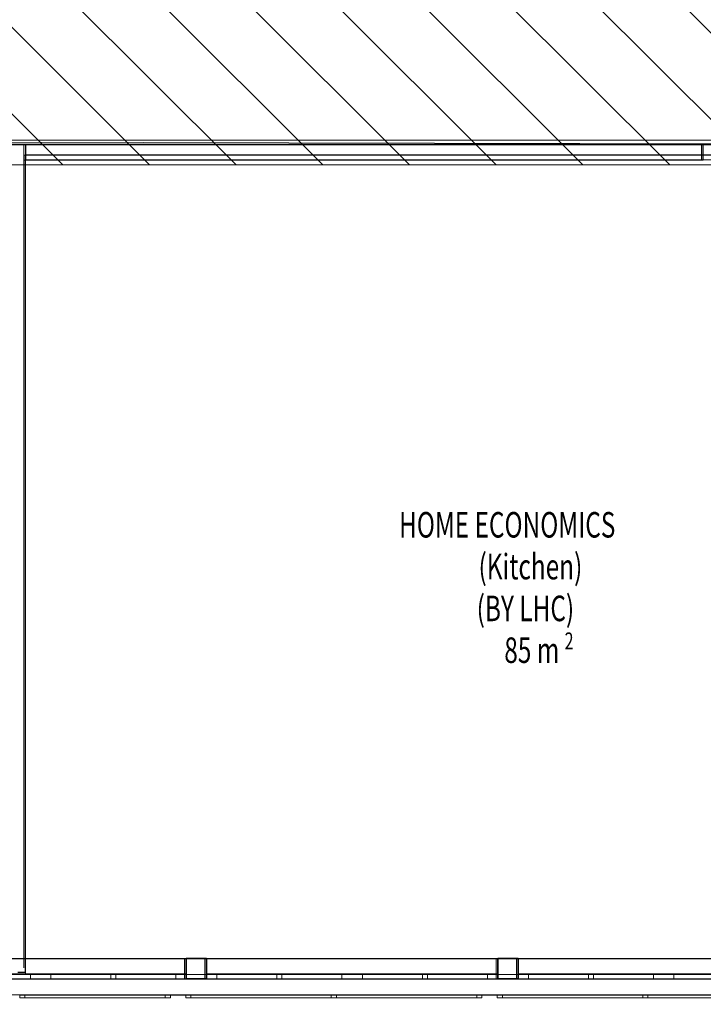
# Model space of a CAD drawing. Extents: x -9687 to 128235, y -5783 to 96050.
# Drawn here: x 18115 to 24807, y 1454 to 11091 of the extents above; entities that cross this region are included whole.
import ezdxf

# ---------------------------------------------------------------- set-up
doc = ezdxf.new("R2010")
doc.units = 0
doc.layers.get('0').update_dxf_attribs({"linetype": 'CONTINUOUS'})
for name, color, linetype, lineweight in [('0-4', 137, 'CONTINUOUS', 13), ('130 FLOOR_PLAN_ANNO-5', 7, 'CONTINUOUS', 18), ('A-DETL', 2, 'CONTINUOUS', 13), ('A-DETL-GENF-5', 2, 'CONTINUOUS', 25), ('A-FLOR-1', 252, 'CONTINUOUS', 9), ('A-WALL-1', 8, 'CONTINUOUS', 9), ('ARCH_FLOOR-2', 137, 'CONTINUOUS', 13), ('ARCH_ROOM-1', 137, 'CONTINUOUS', 13), ('ARCH_WALL_FULL_HT-1', 251, 'CONTINUOUS', 18), ('ARCH_WALL_FULL_HT-4', 217, 'CONTINUOUS', 25)]:
    doc.layers.add(name, color=color, linetype=linetype, lineweight=lineweight)
doc.layers.add('X-XREF', color=7, linetype='CONTINUOUS')
doc.styles.add('EDG', font='edg.shx', dxfattribs={"width": 0.9})

# ---------------------------------------------------------------- blocks, each defined once
blk = doc.blocks.new('_92696 -  92696-351186-SITE PLAN ELEC - GROUND LEVEL')
at = {"layer": 'A-WALL-1'}
for p, q in [((-33723.4, -60935.1), (-36573.4, -60935.1)), ((-33523.4, -60935.1), (-33723.4, -60935.1)), ((-33723.4, -61135.1), (-33723.4, -60935.1)), ((-30673.4, -60935.1), (-33523.4, -60935.1)), ((-33523.4, -61135.1), (-33523.4, -60935.1)), ((-33523.4, -61135.1), (-33523.4, -60935.1)), ((-30473.4, -60935.1), (-30673.4, -60935.1)), ((-30673.4, -61135.1), (-30673.4, -60935.1)), ((-27670.3, -60935.1), (-30473.4, -60935.1)), ((-30473.4, -60935.1), (-30473.4, -61135.1)), ((-30473.4, -61135.1), (-30473.4, -60935.1)), ((-36573.4, -61135.1), (-33723.4, -61135.1)), ((-33723.4, -61135.1), (-33523.4, -61135.1)), ((-33523.4, -61135.1), (-30673.4, -61135.1)), ((-30673.4, -61135.1), (-30473.4, -61135.1)), ((-30473.4, -61135.1), (-27670.3, -61135.1))]:
    blk.add_line(p, q, dxfattribs=at)
blk = doc.blocks.new('_92696 -  92696-351190-SITE PLAN ELEC - GROUND LEVEL')
blk.add_blockref('_92696 -  92696-351186-SITE PLAN ELEC - GROUND LEVEL', (0, 0))
blk = doc.blocks.new('_100480 -  100480-354435-SITE PLAN ELEC - GROUND LEVEL')
at = {"layer": 'A-WALL-1'}
for p, q in [((-28660.9, -52969.9), (-35295.3, -52969.9)), ((-35295.3, -52969.9), (-35295.3, -53119.9)), ((-28660.9, -53119.9), (-28660.9, -52969.9)), ((-24502.3, -52969.9), (-27742.9, -52969.9)), ((-27742.9, -52969.9), (-27742.9, -53119.9)), ((-24502.3, -53119.9), (-24502.3, -52969.9)), ((-35295.3, -53119.9), (-28660.9, -53119.9)), ((-27742.9, -53119.9), (-24502.3, -53119.9))]:
    blk.add_line(p, q, dxfattribs=at)
blk = doc.blocks.new('Floor Slab 180571 - Floor Slab-357396-SITE PLAN ELEC - GROUND LEVEL')
at = {"layer": 'A-FLOR-1'}
blk.add_line((-45911.7, -52923.8), (-24652.8, -52923.8), dxfattribs=at)
blk = doc.blocks.new('Floor Slab 180571 - Floor Slab 180571-357400-SITE PLAN ELEC - GROUND LEVEL')
blk.add_blockref('Floor Slab 180571 - Floor Slab-357396-SITE PLAN ELEC - GROUND LEVEL', (0, 0))
blk = doc.blocks.new('5851-DD-A-1301_P4 STAGE 1A GROUND FLOOR PLAN_dwg-4831266-SITE PLAN ELEC - GROUND LEVEL')
at = {"layer": '0-4', "color": 8}
for p, q in [((-28653.4, -52969.9), (-35287.8, -52969.9)), ((-35287.8, -52969.9), (-35287.8, -53119.9)), ((-28653.4, -53119.9), (-28653.4, -52969.9)), ((-35287.8, -53119.9), (-28653.4, -53119.9))]:
    blk.add_line(p, q, dxfattribs=at)
at = {"layer": 'ARCH_FLOOR-2', "color": 8}
for p, q in [((-24645.3, -52969.9), (-45920.6, -52924.1)), ((-21839.3, -52970), (-45920.6, -52970)), ((-23335.4, -61091.6), (-46033.4, -61091.6)), ((-46033.4, -61291.6), (-22912, -61291.6))]:
    blk.add_line(p, q, dxfattribs=at)
at = {"layer": 'ARCH_ROOM-1', "color": 8}
for p, q in [((-35287.8, -53119.9), (-35287.8, -53169.8)), ((-24644.8, -53119.9), (-35287.8, -53119.9)), ((-35287.8, -53169.8), (-35287.8, -61091.6)), ((-35287.8, -61091.6), (-24644.8, -61091.6))]:
    blk.add_line(p, q, dxfattribs=at)
at = {"layer": 'ARCH_WALL_FULL_HT-1', "color": 8}
for p, q in [((-33715.9, -60935.1), (-36565.9, -60935.1)), ((-30665.9, -60935.1), (-33515.9, -60935.1)), ((-27615.9, -60935.1), (-30465.9, -60935.1)), ((-35828.4, -61085.1), (-35240.9, -61085.1)), ((-35240.9, -61135.1), (-35240.9, -61085.1)), ((-35240.9, -61085.1), (-35140.9, -61085.1)), ((-35140.9, -61085.1), (-35040.9, -61085.1)), ((-35040.9, -61085.1), (-35040.9, -61135.1)), ((-35040.9, -61085.1), (-34453.4, -61085.1)), ((-34453.4, -61085.1), (-34403.4, -61085.1)), ((-34453.4, -61135.1), (-34453.4, -61085.1)), ((-34403.4, -61085.1), (-33815.9, -61085.1)), ((-34403.4, -61085.1), (-34403.4, -61135.1)), ((-33815.9, -61135.1), (-33815.9, -61085.1)), ((-33815.9, -61085.1), (-33715.9, -61085.1)), ((-33515.9, -61085.1), (-33415.9, -61085.1)), ((-33415.9, -61085.1), (-33415.9, -61135.1)), ((-32828.4, -61085.1), (-33415.9, -61085.1)), ((-32828.4, -61085.1), (-32778.4, -61085.1)), ((-32828.4, -61135.1), (-32828.4, -61085.1)), ((-32778.4, -61085.1), (-32190.9, -61085.1)), ((-32778.4, -61085.1), (-32778.4, -61135.1)), ((-32190.9, -61135.1), (-32190.9, -61085.1)), ((-32190.9, -61085.1), (-32090.9, -61085.1)), ((-32090.9, -61085.1), (-31990.9, -61085.1)), ((-31990.9, -61085.1), (-31990.9, -61135.1)), ((-31403.4, -61085.1), (-31990.9, -61085.1)), ((-31403.4, -61085.1), (-31353.4, -61085.1)), ((-31403.4, -61135.1), (-31403.4, -61085.1)), ((-31353.4, -61085.1), (-30765.9, -61085.1)), ((-31353.4, -61085.1), (-31353.4, -61135.1)), ((-30765.9, -61135.1), (-30765.9, -61085.1)), ((-30765.9, -61085.1), (-30665.9, -61085.1)), ((-30465.9, -61085.1), (-30365.9, -61085.1)), ((-30365.9, -61085.1), (-30365.9, -61135.1)), ((-30365.9, -61085.1), (-29778.4, -61085.1)), ((-29778.4, -61085.1), (-29728.4, -61085.1)), ((-29778.4, -61135.1), (-29778.4, -61085.1)), ((-29728.4, -61085.1), (-29140.9, -61085.1)), ((-29728.4, -61085.1), (-29728.4, -61135.1)), ((-29140.9, -61135.1), (-29140.9, -61085.1)), ((-29140.9, -61085.1), (-29040.9, -61085.1)), ((-29040.9, -61085.1), (-28940.9, -61085.1)), ((-28940.9, -61085.1), (-28940.9, -61135.1)), ((-28940.9, -61085.1), (-28353.4, -61085.1)), ((-36565.9, -61135.1), (-33715.9, -61135.1)), ((-35240.9, -61135.1), (-35828.4, -61135.1)), ((-35140.9, -61135.1), (-35240.9, -61135.1)), ((-35040.9, -61135.1), (-35140.9, -61135.1)), ((-34453.4, -61135.1), (-35040.9, -61135.1)), ((-34403.4, -61135.1), (-34453.4, -61135.1)), ((-33815.9, -61135.1), (-34403.4, -61135.1)), ((-33715.9, -61135.1), (-33815.9, -61135.1)), ((-33415.9, -61135.1), (-33515.9, -61135.1)), ((-33515.9, -61135.1), (-30665.9, -61135.1)), ((-32828.4, -61135.1), (-33415.9, -61135.1)), ((-32778.4, -61135.1), (-32828.4, -61135.1)), ((-32190.9, -61135.1), (-32778.4, -61135.1)), ((-32090.9, -61135.1), (-32190.9, -61135.1)), ((-31990.9, -61135.1), (-32090.9, -61135.1)), ((-31403.4, -61135.1), (-31990.9, -61135.1)), ((-31353.4, -61135.1), (-31403.4, -61135.1)), ((-30765.9, -61135.1), (-31353.4, -61135.1)), ((-30665.9, -61135.1), (-30765.9, -61135.1)), ((-30365.9, -61135.1), (-30465.9, -61135.1)), ((-30465.9, -61135.1), (-27615.9, -61135.1)), ((-29778.4, -61135.1), (-30365.9, -61135.1)), ((-29728.4, -61135.1), (-29778.4, -61135.1)), ((-29140.9, -61135.1), (-29728.4, -61135.1)), ((-29040.9, -61135.1), (-29140.9, -61135.1)), ((-28940.9, -61135.1), (-29040.9, -61135.1)), ((-28353.4, -61135.1), (-28940.9, -61135.1))]:
    blk.add_line(p, q, dxfattribs=at)
at = {"layer": 'ARCH_WALL_FULL_HT-4', "color": 8}
for p, q in [((-35287.8, -52969.9), (-45876.9, -52969.9)), ((-28653.4, -52969.9), (-35287.8, -52969.9)), ((-35287.8, -52969.9), (-35287.8, -53119.9)), ((-27587.8, -52969.9), (-35287.8, -52969.9)), ((-28653.4, -53004.9), (-28653.4, -52969.9)), ((-35287.8, -53169.8), (-35287.8, -53069.9)), ((-35287.8, -53069.9), (-27662.8, -53069.9)), ((-28653.4, -53119.9), (-28653.4, -53004.9)), ((-35287.8, -53119.9), (-28653.4, -53119.9)), ((-35287.8, -61069.9), (-35287.8, -53169.8)), ((-33515.9, -60935.1), (-33715.9, -60935.1)), ((-33715.9, -61085.1), (-33715.9, -60935.1)), ((-33715.9, -60935.1), (-33715.9, -61085.1)), ((-33515.9, -61085.1), (-33515.9, -60935.1)), ((-33515.9, -60935.1), (-33515.9, -61085.1)), ((-30465.9, -60935.1), (-30665.9, -60935.1)), ((-30665.9, -61085.1), (-30665.9, -60935.1)), ((-30665.9, -60935.1), (-30665.9, -61085.1)), ((-30465.9, -61085.1), (-30465.9, -60935.1)), ((-30465.9, -60935.1), (-30465.9, -61085.1)), ((-35362.8, -61069.9), (-35287.8, -61069.9)), ((-33715.9, -61135.1), (-33715.9, -61085.1)), ((-33715.9, -61085.1), (-33715.9, -61135.1)), ((-33715.9, -61135.1), (-33715.9, -61085.1)), ((-33515.9, -61085.1), (-33515.9, -61135.1)), ((-33515.9, -61135.1), (-33515.9, -61085.1)), ((-33515.9, -61085.1), (-33515.9, -61135.1)), ((-30665.9, -61135.1), (-30665.9, -61085.1)), ((-30665.9, -61085.1), (-30665.9, -61135.1)), ((-30665.9, -61135.1), (-30665.9, -61085.1)), ((-30465.9, -61085.1), (-30465.9, -61135.1)), ((-30465.9, -61135.1), (-30465.9, -61085.1)), ((-30465.9, -61085.1), (-30465.9, -61135.1)), ((-33515.9, -61135.1), (-33715.9, -61135.1)), ((-30465.9, -61135.1), (-30665.9, -61135.1))]:
    blk.add_line(p, q, dxfattribs=at)
at = {"layer": '130 FLOOR_PLAN_ANNO-5', "color": 8, "style": 'EDG', "width": 0.7}
for s, height, p in [('HOME ECONOMICS', 250, (-31631.5, -56816.7)), ('(Kitchen)', 250, (-30853.7, -57225.8)), ('(BY LHC)', 250, (-30871.9, -57634.9)), ('85', 250, (-30601.6, -58044)), ('2', 165, (-30011, -57910.4)), ('m', 250, (-30282.9, -58044))]:
    blk.add_text(s, height=height, dxfattribs=at).set_placement(p)

msp = doc.modelspace()

# ---------------------------------------------------------------- hatches: boundary and pattern name
at = {"layer": 'A-DETL-GENF-5'}
h = msp.add_hatch(dxfattribs=at)
h.set_pattern_fill('FP_3', color=30, style=0, pattern_type=2)
h.set_pattern_definition([(135, (53468.06, 62985.9), (-424.264, -424.264), [])])
h.paths.add_polyline_path([(58426.6, -2330.4), (59540, -2330.4), (59540, 30956.6), (20040, 30956.6), (20040, 27169.6), (17340, 27169.6), (17340, 18869.6), (7540, 18869.6), (7540, 9669.6), (30740, 9669.6), (30740, -2330.4), (54169.7, -2330.4)])

# ---------------------------------------------------------------- linework, layer by layer
at = {"layer": 'A-DETL'}
msp.add_line((7540, 9669.6), (30740, 9669.6), dxfattribs=at)
at = {"layer": 'A-FLOR-1'}
for p, q in [((31604.9, 9865.3), (7540, 9865.3)), ((18165.3, 1543.5), (18115.3, 1543.5)), ((18115.3, 1543.5), (18115.3, 1518.5)), ((18165.3, 1518.5), (18165.3, 1543.5)), ((19540.3, 1543.5), (18165.3, 1543.5)), ((19590.3, 1543.5), (19540.3, 1543.5)), ((19540.3, 1543.5), (19540.3, 1518.5)), ((19590.3, 1543.5), (19740.3, 1543.5)), ((19590.3, 1518.5), (19590.3, 1543.5)), ((19790.3, 1543.5), (19740.3, 1543.5)), ((19740.3, 1543.5), (19740.3, 1518.5)), ((19790.3, 1518.5), (19790.3, 1543.5)), ((21165.3, 1543.5), (19790.3, 1543.5)), ((21215.3, 1543.5), (21165.3, 1543.5)), ((21165.3, 1543.5), (21165.3, 1518.5)), ((21215.3, 1518.5), (21215.3, 1543.5)), ((22590.3, 1543.5), (21215.3, 1543.5)), ((22640.3, 1543.5), (22590.3, 1543.5)), ((22590.3, 1543.5), (22590.3, 1518.5)), ((22640.3, 1543.5), (22790.3, 1543.5)), ((22640.3, 1518.5), (22640.3, 1543.5)), ((22840.3, 1543.5), (22790.3, 1543.5)), ((22790.3, 1543.5), (22790.3, 1518.5)), ((22840.3, 1518.5), (22840.3, 1543.5)), ((24215.3, 1543.5), (22840.3, 1543.5)), ((24265.3, 1543.5), (24215.3, 1543.5)), ((24215.3, 1543.5), (24215.3, 1518.5)), ((24265.3, 1518.5), (24265.3, 1543.5)), ((25640.3, 1543.5), (24265.3, 1543.5)), ((18115.3, 1518.5), (18165.3, 1518.5)), ((18165.3, 1518.5), (19540.3, 1518.5)), ((19540.3, 1518.5), (19590.3, 1518.5)), ((19740.3, 1518.5), (19790.3, 1518.5)), ((19790.3, 1518.5), (21165.3, 1518.5)), ((21165.3, 1518.5), (21215.3, 1518.5)), ((21215.3, 1518.5), (22590.3, 1518.5)), ((22590.3, 1518.5), (22640.3, 1518.5)), ((22790.3, 1518.5), (22840.3, 1518.5)), ((22840.3, 1518.5), (24215.3, 1518.5)), ((24215.3, 1518.5), (24265.3, 1518.5)), ((24265.3, 1518.5), (25640.3, 1518.5))]:
    msp.add_line(p, q, dxfattribs=at)
at = {"layer": 'A-WALL-1'}
for p, q in [((18156.4, 9865.2), (7540, 9865.2)), ((25781.4, 9865.2), (18156.4, 9865.2)), ((18156.4, 9669.6), (18156.4, 9765.2)), ((18156.4, 9765.2), (25781.4, 9765.2)), ((18156.4, 1810.3), (18156.4, 9669.6))]:
    msp.add_line(p, q, dxfattribs=at)

# ---------------------------------------------------------------- block references
at = {"layer": 'A-FLOR-1'}
msp.add_blockref('Floor Slab 180571 - Floor Slab 180571-357400-SITE PLAN ELEC - GROUND LEVEL', (53451.7, 62835.1), dxfattribs=at)
at = {"layer": 'A-WALL-1'}
for name in ['_100480 -  100480-354435-SITE PLAN ELEC - GROUND LEVEL', '_92696 -  92696-351190-SITE PLAN ELEC - GROUND LEVEL']:
    msp.add_blockref(name, (53451.7, 62835.1), dxfattribs=at)
at = {"layer": 'X-XREF'}
msp.add_blockref('5851-DD-A-1301_P4 STAGE 1A GROUND FLOOR PLAN_dwg-4831266-SITE PLAN ELEC - GROUND LEVEL', (53460.7, 62839.3), dxfattribs=at)

doc.saveas('drawing.dxf')
